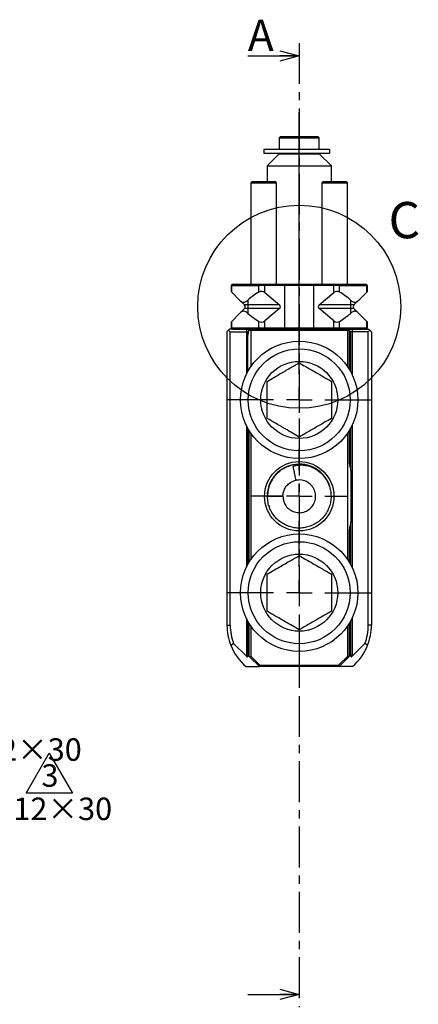
# Model space of a CAD drawing. Extents: x 2 to 594, y 2 to 418.
# Drawn here: x 310 to 372, y 178 to 331 of the extents above; entities that cross this region are included whole.
import ezdxf

# ---------------------------------------------------------------- set-up
doc = ezdxf.new("R2010")
doc.units = 0
doc.linetypes.add('CENTER', pattern=[10.16, 6.35, -1.27, 1.27, -1.27])
doc.layers.get('0').update_dxf_attribs({"linetype": 'CONTINUOUS'})
doc.styles.add('SLDTEXTSTYLE0', font='TXT', dxfattribs={"width": 0.7, "bigfont": 'bigfont'})

# ---------------------------------------------------------------- blocks, each defined once
blk = doc.blocks.new('SW_CENTERMARKSYMBOL_0')
at = {"color": 0, "linetype": 'CONTINUOUS'}
for p, q in [((0, 4), (0, 11.14)), ((0, 0), (0, 2)), ((-4, 0), (-11.13, 0)), ((0, 0), (-2, 0)), ((0, 0), (0, -2)), ((0, 0), (2, 0)), ((4, 0), (11.14, 0)), ((0, -4), (0, -14.61))]:
    blk.add_line(p, q, dxfattribs=at)
blk = doc.blocks.new('SW_CENTERMARKSYMBOL_1')
at = {"color": 0, "linetype": 'CONTINUOUS'}
for p, q in [((0, 4), (0, 44.77)), ((0, 0), (0, 2)), ((-4, 0), (-11.14, 0)), ((0, 0), (-2, 0)), ((0, 0), (0, -2)), ((0, 0), (2, 0)), ((4, 0), (11.14, 0)), ((0, -4), (0, -11.14))]:
    blk.add_line(p, q, dxfattribs=at)
blk = doc.blocks.new('SW_CENTERMARKSYMBOL_2')
at = {"color": 0, "linetype": 'CONTINUOUS'}
for p, q in [((0, 4), (0, 7.4)), ((0, 0), (0, 2)), ((-4, 0), (-7.4, 0)), ((0, 0), (-2, 0)), ((0, 0), (0, -2)), ((0, 0), (2, 0)), ((4, 0), (7.4, 0)), ((0, -4), (0, -7.4))]:
    blk.add_line(p, q, dxfattribs=at)
blk = doc.blocks.new('_OPEN30')
at = {"color": 0, "linetype": 'BYBLOCK'}
for p, q in [((-1, 0.267949), (0, 0)), ((0, 0), (-1, -0.267949)), ((0, 0), (-1, 0))]:
    blk.add_line(p, q, dxfattribs=at)
blk = doc.blocks.new('SW_NOTE_0_9')
at = {"color": 0, "linetype": 'CONTINUOUS'}
blk.add_line((46.72, 0), (0, 0), dxfattribs=at)
at = {"color": 0, "linetype": 'CONTINUOUS', "char_height": 3.5, "attachment_point": 1, "style": 'SLDTEXTSTYLE0'}
for s, insert in [('六角穴付きボルトM12×30', (0.46, 9.02)), ('(別売)', (0.46, 4.52))]:
    blk.add_mtext(s, dxfattribs=dict(at, insert=insert))
blk = doc.blocks.new('SW_NOTE_0_17')
at = {"color": 0, "linetype": 'CONTINUOUS'}
for p, q in [((-2.66, -0.01), (0.94, 6.21)), ((0.94, 6.21), (4.53, -0.01)), ((4.53, -0.01), (-2.66, -0.01))]:
    blk.add_line(p, q, dxfattribs=at)
at = {"color": 0, "linetype": 'CONTINUOUS', "insert": (1.04, 4.51), "char_height": 3.5, "attachment_point": 2, "style": 'SLDTEXTSTYLE0'}
blk.add_mtext('3', dxfattribs=at)

msp = doc.modelspace()

# ---------------------------------------------------------------- linework, layer by layer
at = {"color": 7, "linetype": 'CENTER'}
msp.add_line((353.06229, 327.68958), (353.06229, 177.64958), dxfattribs=at)
at = {"color": 7, "linetype": 'CONTINUOUS'}
for p, q in [((345.06229, 325.68958), (353.06229, 325.68958)), ((350.16229, 313.16958), (349.96229, 312.96958)), ((349.96229, 312.96958), (349.96229, 311.16958)), ((349.96229, 312.96958), (356.16229, 312.96958)), ((350.16229, 313.16958), (355.96229, 313.16958)), ((356.16229, 312.96958), (355.96229, 313.16958)), ((356.16229, 311.16958), (356.16229, 312.96958)), ((347.56229, 311.16958), (347.56229, 310.56958)), ((347.56229, 311.16958), (357.77633, 311.16958)), ((357.77633, 311.16958), (357.77633, 310.56958)), ((347.56229, 310.56958), (357.77633, 310.56958)), ((349.96229, 310.46958), (348.06229, 308.56958)), ((349.96229, 310.46958), (356.16229, 310.46958)), ((350.56229, 310.56958), (350.56229, 310.46958)), ((355.56229, 310.46958), (355.56229, 310.56958)), ((358.06229, 308.56958), (356.16229, 310.46958)), ((348.06229, 308.56958), (348.06229, 306.16958)), ((348.06229, 308.56958), (358.06229, 308.56958)), ((358.06229, 306.16958), (358.06229, 308.56958)), ((345.74686, 306.16958), (345.54686, 305.96958)), ((345.54686, 305.96958), (345.54686, 290.16958)), ((345.54686, 305.96958), (349.54686, 305.96958)), ((345.74686, 306.16958), (349.34686, 306.16958)), ((349.54686, 305.96958), (349.34686, 306.16958)), ((349.54686, 290.16958), (349.54686, 305.96958)), ((356.77773, 306.16958), (356.57773, 305.96958)), ((356.57773, 305.96958), (356.57773, 290.16958)), ((356.57773, 305.96958), (358.57773, 305.96958)), ((356.77773, 306.16958), (358.57773, 306.16958)), ((358.57773, 306.16958), (360.37773, 306.16958)), ((358.57773, 305.96958), (360.57773, 305.96958)), ((360.57773, 305.96958), (360.37773, 306.16958)), ((360.57773, 290.16958), (360.57773, 305.96958)), ((342.63918, 290.16958), (342.43918, 289.96958)), ((342.43918, 289.96958), (342.43918, 289.05838)), ((342.55285, 289.96958), (342.43918, 289.96958)), ((342.55285, 289.96958), (346.76832, 289.96958)), ((342.63918, 290.16958), (342.72443, 290.16958)), ((342.72443, 290.16958), (346.87108, 290.16958)), ((347.69359, 289.96958), (346.76832, 289.96958)), ((346.87108, 290.16958), (347.56503, 290.16958)), ((347.56503, 290.16958), (350.68398, 290.16958)), ((350.81254, 289.96958), (347.69359, 289.96958)), ((350.68398, 290.16958), (355.44061, 290.16958)), ((355.31205, 289.96958), (350.81254, 289.96958)), ((358.431, 289.96958), (355.31205, 289.96958)), ((355.44061, 290.16958), (358.55955, 290.16958)), ((359.35626, 289.96958), (358.431, 289.96958)), ((358.55955, 290.16958), (359.2535, 290.16958)), ((359.2535, 290.16958), (363.40016, 290.16958)), ((359.35626, 289.96958), (363.57174, 289.96958)), ((363.40016, 290.16958), (363.48541, 290.16958)), ((363.68541, 289.96958), (363.48541, 290.16958)), ((363.68541, 289.96958), (363.57174, 289.96958)), ((363.68541, 289.05838), (363.68541, 289.96958)), ((342.43918, 289.05838), (342.55285, 288.94472)), ((342.55285, 288.94472), (343.7853, 287.71226)), ((347.69359, 288.87122), (349.98032, 286.95243)), ((356.14427, 286.95243), (358.431, 288.87122)), ((362.33928, 287.71226), (363.57174, 288.94472)), ((363.57174, 288.94472), (363.68541, 289.05838)), ((343.7853, 287.71226), (344.54514, 286.95243)), ((362.33928, 287.71226), (361.57945, 286.95243)), ((343.7853, 285.62691), (342.55285, 284.39445)), ((344.54514, 286.38674), (343.7853, 285.62691)), ((349.98032, 286.38674), (347.69359, 284.46795)), ((358.431, 284.46795), (356.14427, 286.38674)), ((361.57945, 286.38674), (362.33928, 285.62691)), ((363.57174, 284.39445), (362.33928, 285.62691)), ((342.55285, 284.39445), (342.43918, 284.28078)), ((342.43918, 284.28078), (342.43918, 283.36958)), ((363.68541, 284.28078), (363.57174, 284.39445)), ((363.68541, 283.36958), (363.68541, 284.28078)), ((341.81229, 282.76958), (342.06229, 283.01958)), ((341.81229, 282.76958), (341.81229, 237.11958)), ((342.21229, 283.16958), (342.06229, 283.01958)), ((342.06229, 283.01958), (342.31229, 282.76958)), ((342.63918, 283.16958), (342.21229, 283.16958)), ((342.31229, 282.76958), (344.84029, 282.76958)), ((342.31229, 237.11958), (342.31229, 282.76958)), ((342.43918, 283.36958), (342.63918, 283.16958)), ((342.43918, 283.36958), (342.55285, 283.36958)), ((342.55285, 283.36958), (346.76832, 283.36958)), ((342.72443, 283.16958), (342.63918, 283.16958)), ((342.72443, 283.16958), (345.39666, 283.16958)), ((344.84029, 282.76958), (345.04029, 282.76958)), ((345.21658, 282.94587), (345.04029, 282.76958)), ((345.04029, 282.16958), (345.04029, 282.76958)), ((345.04029, 276.53945), (345.04029, 282.16958)), ((345.21658, 282.94587), (345.40632, 283.13561)), ((345.40632, 283.13561), (345.44029, 283.16958)), ((345.50217, 282.96958), (345.40632, 283.13561)), ((345.44029, 283.16958), (360.68429, 283.16958)), ((360.62241, 282.96958), (345.50217, 282.96958)), ((345.50217, 282.96958), (345.50217, 277.29723)), ((346.76832, 283.36958), (347.69359, 283.36958)), ((347.69359, 283.36958), (350.81254, 283.36958)), ((350.81254, 283.36958), (355.31205, 283.36958)), ((355.31205, 283.36958), (358.431, 283.36958)), ((358.431, 283.36958), (359.35626, 283.36958)), ((359.35626, 283.36958), (363.57174, 283.36958)), ((360.71827, 283.13561), (360.62241, 282.96958)), ((360.62241, 277.29723), (360.62241, 282.96958)), ((360.68429, 283.16958), (360.71827, 283.13561)), ((360.71827, 283.13561), (360.83429, 283.01958)), ((360.72793, 283.16958), (363.40016, 283.16958)), ((360.83429, 283.01958), (360.83429, 276.97002)), ((360.83429, 283.01958), (361.08429, 282.76958)), ((361.08429, 276.53945), (361.08429, 282.76958)), ((361.28429, 282.76958), (361.08429, 282.76958)), ((363.81229, 282.76958), (361.28429, 282.76958)), ((363.48541, 283.16958), (363.40016, 283.16958)), ((363.48541, 283.16958), (363.68541, 283.36958)), ((363.48541, 283.16958), (363.91229, 283.16958)), ((363.57174, 283.36958), (363.68541, 283.36958)), ((364.06229, 283.01958), (363.81229, 282.76958)), ((363.81229, 237.11958), (363.81229, 282.76958)), ((363.91229, 283.16958), (364.06229, 283.01958)), ((364.31229, 282.76958), (364.06229, 283.01958)), ((364.31229, 282.76958), (364.31229, 237.11958)), ((345.04029, 246.53945), (345.04029, 267.79972)), ((345.29029, 246.97002), (345.29029, 267.36914)), ((345.50217, 267.04193), (345.50217, 247.29723)), ((360.62241, 247.29723), (360.62241, 267.04193)), ((360.83429, 267.36914), (360.83429, 262.8835)), ((361.08429, 261.16958), (361.08429, 267.79972)), ((361.08429, 261.16958), (361.08429, 253.16958)), ((350.51227, 257.16956), (348.11226, 257.16952)), ((348.32415, 255.80222), (348.38612, 255.58068)), ((361.08429, 246.53945), (361.08429, 253.16958)), ((360.83429, 251.45567), (360.83429, 246.97002)), ((345.04029, 232.49158), (345.04029, 237.79972)), ((361.08429, 232.49158), (361.08429, 237.79972)), ((345.29029, 232.24158), (345.29029, 237.36914)), ((345.50217, 237.04193), (345.50217, 232.31255)), ((360.62241, 232.31255), (360.62241, 237.04193)), ((360.83429, 237.36914), (360.83429, 232.24158)), ((342.40868, 233.99183), (342.83664, 234.27097)), ((344.84029, 232.26732), (342.83664, 234.27097)), ((361.28429, 232.26732), (363.28795, 234.27097)), ((363.71591, 233.99183), (363.28795, 234.27097)), ((345.29029, 232.24158), (345.04029, 232.49158)), ((345.04029, 232.49158), (345.04029, 232.35016)), ((345.3867, 232.14517), (345.29029, 232.24158)), ((345.3867, 232.14517), (345.50217, 232.31255)), ((346.86229, 230.66958), (345.3867, 232.14517)), ((345.50217, 232.31255), (346.94514, 230.86958)), ((359.17945, 230.86958), (360.62241, 232.31255)), ((360.73788, 232.14517), (359.26229, 230.66958)), ((360.62241, 232.31255), (360.73788, 232.14517)), ((360.83429, 232.24158), (360.73788, 232.14517)), ((360.83429, 232.24158), (361.08429, 232.49158)), ((361.08429, 232.49158), (361.08429, 232.35016)), ((344.77627, 230.66958), (346.86229, 230.66958)), ((346.94514, 230.86958), (346.86229, 230.66958)), ((359.26229, 230.66958), (346.86229, 230.66958)), ((346.94514, 230.86958), (359.17945, 230.86958)), ((359.17945, 230.86958), (359.26229, 230.66958)), ((361.34831, 230.66958), (359.26229, 230.66958)), ((345.06229, 179.64958), (353.06229, 179.64958))]:
    msp.add_line(p, q, dxfattribs=at)
at = {"color": 8, "linetype": 'CONTINUOUS'}
for p, q in [((342.72443, 290.16958), (342.55285, 289.96958)), ((342.55285, 288.94472), (342.55285, 289.96958)), ((346.76832, 289.96958), (346.87108, 290.16958)), ((346.76832, 288.94472), (346.76832, 289.96958)), ((347.56503, 290.16958), (347.69359, 289.96958)), ((347.69359, 288.87122), (347.69359, 289.96958)), ((350.68398, 290.16958), (350.81254, 289.96958)), ((350.81254, 283.36958), (350.81254, 289.96958)), ((355.31205, 289.96958), (355.44061, 290.16958)), ((355.31205, 283.36958), (355.31205, 289.96958)), ((358.431, 289.96958), (358.55955, 290.16958)), ((358.431, 288.87122), (358.431, 289.96958)), ((359.2535, 290.16958), (359.35626, 289.96958)), ((359.35626, 288.94472), (359.35626, 289.96958)), ((363.57174, 289.96958), (363.40016, 290.16958)), ((363.57174, 288.94472), (363.57174, 289.96958)), ((345.06229, 286.95243), (344.54514, 286.95243)), ((345.06229, 287.71226), (345.06229, 286.95243)), ((349.98032, 286.95243), (345.06229, 286.95243)), ((345.06229, 286.95243), (345.06229, 286.38674)), ((361.06229, 286.95243), (356.14427, 286.95243)), ((361.06229, 287.71226), (361.06229, 286.95243)), ((361.57945, 286.95243), (361.06229, 286.95243)), ((361.06229, 286.95243), (361.06229, 286.38674)), ((345.06229, 286.38674), (344.54514, 286.38674)), ((349.98032, 286.38674), (345.06229, 286.38674)), ((345.06229, 286.38674), (345.06229, 285.62691)), ((361.06229, 286.38674), (356.14427, 286.38674)), ((361.06229, 286.38674), (361.06229, 285.62691)), ((361.57945, 286.38674), (361.06229, 286.38674)), ((342.55285, 283.36958), (342.55285, 284.39445)), ((346.76832, 283.36958), (346.76832, 284.39445)), ((347.69359, 283.36958), (347.69359, 284.46795)), ((358.431, 283.36958), (358.431, 284.46795)), ((359.35626, 283.36958), (359.35626, 284.39445)), ((363.57174, 283.36958), (363.57174, 284.39445)), ((342.55285, 283.36958), (342.72443, 283.16958)), ((344.84029, 283.16958), (344.84029, 282.76958)), ((344.84029, 282.76958), (344.84029, 276.1504)), ((346.87108, 283.16958), (346.76832, 283.36958)), ((347.69359, 283.36958), (347.56503, 283.16958)), ((350.81254, 283.36958), (350.68398, 283.16958)), ((355.44061, 283.16958), (355.31205, 283.36958)), ((358.55955, 283.16958), (358.431, 283.36958)), ((359.35626, 283.36958), (359.2535, 283.16958)), ((361.28429, 283.16958), (361.28429, 282.76958)), ((361.28429, 282.76958), (361.28429, 276.1504)), ((363.40016, 283.16958), (363.57174, 283.36958)), ((344.84029, 268.18876), (344.84029, 246.1504)), ((361.28429, 268.18876), (361.28429, 246.1504)), ((344.84029, 238.18876), (344.84029, 232.26732)), ((361.28429, 238.18876), (361.28429, 232.26732)), ((341.81229, 237.11958), (342.31229, 237.11958)), ((364.31229, 237.11958), (363.81229, 237.11958))]:
    msp.add_line(p, q, dxfattribs=at)
at = {"color": 7, "linetype": 'CONTINUOUS'}
for centre, radius in [((353.06229, 286.66958), 15.80244), ((353.06229, 272.16958), 9.135), ((353.06229, 272.16958), 7.935), ((353.06229, 272.16958), 6), ((353.06229, 257.16958), 5.4), ((353.06229, 242.16958), 9.135), ((353.06229, 242.16958), 7.935), ((353.06229, 242.16958), 6)]:
    msp.add_circle(centre, radius, dxfattribs=at)
for centre, radius, start, end in [((353.06229, 278.43527), 12.25, 120.9168299, 130.7728047), ((347.17936, 288.25838), 0.8, 50, 120.9168299), ((358.94523, 288.25838), 0.8, 59.0831701, 130), ((353.06229, 278.43527), 12.25, 49.2271953, 59.0831701), ((344.26229, 286.66958), 0.4, 315, 45), ((361.86229, 286.66958), 0.4, 135, 225), ((353.06229, 294.9039), 12.25, 229.2271953, 239.0831701), ((353.06229, 294.9039), 12.25, 300.9168299, 310.7728047), ((347.17936, 285.08078), 0.8, 239.0831701, 310), ((358.94523, 285.08078), 0.8, 230, 300.9168299), ((339.29029, 283.8835), 6, 343.4021579, 351.0094555), ((353.06229, 257.16958), 5, 12.6592371, 179.224987), ((366.83429, 262.8835), 6, 180, 196.5978421), ((366.83429, 251.45567), 6, 163.4021579, 180), ((350.31229, 237.11958), 8.5, 180, 201.5905449), ((350.31229, 237.11958), 8, 180, 200.8594053), ((355.81229, 237.11958), 8, 339.1405947, 0), ((355.81229, 237.11958), 8.5, 338.4094551, 0), ((350.31229, 237.11958), 8.5, 201.5905449, 229.3605923), ((355.81229, 237.11958), 8.5, 310.6394077, 338.4094551)]:
    msp.add_arc(centre, radius, start, end, dxfattribs=at)
for centre, major_axis, ratio, start_param, end_param in [((349.64324, 286.66958), (0.4767, 0), 0.839099631, 5.497787144, 7.068583471), ((356.48134, 286.66958), (0.4767, 0), 0.839099631, 2.35619449, 3.926990817), ((344.84029, 232.55016), (-0.14142, 0.34142), 0.414213562, 2.35619449, 3.926990817), ((361.28429, 232.55016), (0.14142, 0.34142), 0.414213562, 2.35619449, 3.926990817)]:
    msp.add_ellipse(centre, major_axis=major_axis, ratio=ratio, start_param=start_param, end_param=end_param, dxfattribs=at)
for points, knots in [([(343.7853, 287.71226), (343.87446, 287.6231), (343.96753, 287.54144), (344.16932, 287.41551), (344.2821, 287.37227), (344.45467, 287.37122), (344.51365, 287.3811), (344.62907, 287.41785), (344.68525, 287.44418), (344.85105, 287.53887), (344.95796, 287.62228), (345.06229, 287.71226)], [0, 0, 0, 0, 0.25, 0.25, 0.5, 0.5, 0.625, 0.625, 0.75, 0.75, 1, 1, 1, 1]), ([(361.06229, 287.71226), (361.16568, 287.6231), (361.27021, 287.54144), (361.48842, 287.41551), (361.60613, 287.37227), (361.77882, 287.37122), (361.83667, 287.3811), (361.94765, 287.41785), (362.0006, 287.44418), (362.15408, 287.53887), (362.24931, 287.62228), (362.33928, 287.71226)], [0, 0, 0, 0, 0.25, 0.25, 0.5, 0.5, 0.625, 0.625, 0.75, 0.75, 1, 1, 1, 1]), ([(345.06229, 285.62691), (344.9589, 285.71607), (344.85437, 285.79773), (344.63617, 285.92366), (344.51845, 285.96689), (344.34576, 285.96795), (344.28791, 285.95807), (344.17693, 285.92131), (344.12399, 285.89499), (343.9705, 285.8003), (343.87528, 285.71688), (343.7853, 285.62691)], [0, 0, 0, 0, 0.25, 0.25, 0.5, 0.5, 0.625, 0.625, 0.75, 0.75, 1, 1, 1, 1]), ([(362.33928, 285.62691), (362.25012, 285.71607), (362.15705, 285.79773), (361.95527, 285.92366), (361.84249, 285.96689), (361.66992, 285.96795), (361.61093, 285.95807), (361.49552, 285.92131), (361.43934, 285.89499), (361.27354, 285.8003), (361.16663, 285.71688), (361.06229, 285.62691)], [0, 0, 0, 0, 0.25, 0.25, 0.5, 0.5, 0.625, 0.625, 0.75, 0.75, 1, 1, 1, 1]), ([(348.06229, 275.05633), (348.40465, 275.25399), (349.10106, 275.65607), (350.12491, 276.24719), (351.06097, 276.78762), (352.02236, 277.34268), (352.6685, 277.71573), (353.06229, 277.94309)], [0, 0, 0, 0, 0.2161879022, 0.4397674032, 0.5934227157, 0.7522132509, 1, 1, 1, 1]), ([(353.06229, 277.94309), (353.40465, 277.74543), (354.10106, 277.34335), (355.12491, 276.75223), (356.06097, 276.2118), (357.02236, 275.65674), (357.6685, 275.28369), (358.06229, 275.05633)], [0, 0, 0, 0, 0.216187902, 0.439767403, 0.593422716, 0.752213251, 1, 1, 1, 1]), ([(348.06229, 269.28283), (348.06229, 269.51558), (348.06229, 270.06828), (348.06229, 270.99178), (348.06229, 272.03266), (348.06229, 273.06224), (348.06229, 274.07733), (348.06229, 274.71991), (348.06229, 275.05633)], [0, 0, 0, 0, 0.128207468, 0.304441742, 0.480227744, 0.647733893, 0.815570809, 1, 1, 1, 1]), ([(358.06229, 275.05633), (358.06229, 274.71991), (358.06229, 274.07733), (358.06229, 273.06224), (358.06229, 272.03266), (358.06229, 270.99178), (358.06229, 270.06828), (358.06229, 269.51558), (358.06229, 269.28283)], [0, 0, 0, 0, 0.1844291915, 0.3522661073, 0.5197722556, 0.6955582578, 0.8717925323, 1, 1, 1, 1]), ([(353.06229, 266.39608), (352.71994, 266.59374), (352.02352, 266.99581), (350.99968, 267.58693), (350.06361, 268.12737), (349.10223, 268.68242), (348.45608, 269.05548), (348.06229, 269.28283)], [0, 0, 0, 0, 0.216187902, 0.439767403, 0.593422716, 0.752213251, 1, 1, 1, 1]), ([(358.06229, 269.28283), (357.71994, 269.08517), (357.02352, 268.6831), (355.99968, 268.09198), (355.06361, 267.55154), (354.10223, 266.99649), (353.45608, 266.62344), (353.06229, 266.39608)], [0, 0, 0, 0, 0.2161879022, 0.4397674032, 0.5934227157, 0.7522132509, 1, 1, 1, 1]), ([(355.49353, 261.43038), (355.40569, 261.49752), (355.09641, 261.73396), (354.44875, 261.93351), (353.37571, 262.17015), (352.24924, 262.10734), (351.21464, 261.78372), (350.51768, 261.43867), (349.8332, 260.95552), (349.26341, 260.38191), (348.78999, 259.7037), (348.43835, 258.99901), (348.16659, 258.13819), (348.13103, 257.50525), (348.11217, 257.16957)], [0, 0, 0, 0, 0.031998982, 0.112677701, 0.192811882, 0.352049797, 0.431908992, 0.506944519, 0.576926588, 0.674547636, 0.740051948, 0.816492744, 0.902678115, 1, 1, 1, 1]), ([(352.56266, 259.67052), (352.51299, 259.91798), (352.41366, 260.4129), (352.28996, 261.03162), (352.20232, 261.46457), (352.15993, 261.68124), (352.13887, 261.77928), (352.13215, 261.81817), (352.12962, 261.82702), (352.12988, 261.83231), (352.13291, 261.83854), (352.14752, 261.85306), (352.21639, 261.88949), (352.50891, 261.98459), (353.27016, 262.09445), (354.4764, 261.96596), (355.85698, 261.35214), (357.02526, 260.28162), (357.68401, 259.0815), (357.96407, 258.01582), (358.03544, 257.18451), (357.96792, 256.34682), (357.76106, 255.5417), (357.42142, 254.77501), (356.96111, 254.08118), (356.38422, 253.46819), (355.71827, 252.96348), (354.96939, 252.57736), (354.17469, 252.32113), (353.33954, 252.20388), (352.50415, 252.22686), (351.6773, 252.39244), (350.89792, 252.69269), (350.17093, 253.12098), (349.53677, 253.66273), (348.99437, 254.3048), (348.58113, 255.02631), (348.26106, 255.81108), (348.15806, 256.54196), (348.12478, 256.99809), (348.11226, 257.16952)], [0, 0, 0, 0, 0.028645808, 0.057291615, 0.071614519, 0.078775971, 0.082356697, 0.082984973, 0.08326122, 0.083392037, 0.083576128, 0.084030461, 0.085700034, 0.092329958, 0.118882659, 0.172317138, 0.227678484, 0.287602765, 0.348959668, 0.380109062, 0.412176587, 0.443172072, 0.475067204, 0.506055186, 0.537927615, 0.569095859, 0.601165693, 0.632285115, 0.664295496, 0.695471948, 0.72755561, 0.758685942, 0.790728718, 0.821900848, 0.853999494, 0.884945931, 0.916795429, 0.948057428, 0.980477916, 1, 1, 1, 1]), ([(350.51227, 257.16956), (350.54219, 256.95105), (350.60166, 256.51681), (350.83851, 255.82607), (351.35611, 255.21355), (352.08991, 254.76063), (352.93722, 254.57387), (353.79968, 254.67806), (354.58254, 255.0611), (355.19569, 255.68421), (355.56787, 256.47759), (355.65539, 257.34765), (355.44921, 258.19528), (354.97698, 258.92754), (354.29064, 259.45607), (353.44991, 259.75481), (352.86339, 259.69909), (352.56266, 259.67052)], [0, 0, 0, 0, 0.053087702, 0.105504004, 0.173510986, 0.241511614, 0.309968749, 0.378367849, 0.446875364, 0.515946056, 0.584877677, 0.653955962, 0.722493727, 0.791136006, 0.859601234, 0.928012651, 1, 1, 1, 1]), ([(350.51232, 257.1696), (350.52708, 257.39177), (350.55669, 257.83747), (350.83258, 258.45829), (351.25358, 259.01236), (351.83944, 259.45965), (352.32041, 259.59989), (352.56266, 259.67052)], [0, 0, 0, 0, 0.1900180042, 0.3811822784, 0.5726505829, 0.7847566135, 1, 1, 1, 1]), ([(348.12355, 257.16957), (348.12769, 257.16957), (348.13546, 257.16957), (348.17333, 257.16957), (348.21573, 257.16957), (348.26373, 257.16958), (349.03133, 257.16958), (349.77977, 257.16959), (350.51232, 257.1696)], [0, 0, 0, 0, 0.0246898899, 0.0463021913, 0.0678426427, 0.0885811996, 0.1079393074, 1, 1, 1, 1]), ([(348.06229, 245.05633), (348.40465, 245.25399), (349.10106, 245.65607), (350.12491, 246.24719), (351.06097, 246.78762), (352.02236, 247.34268), (352.6685, 247.71573), (353.06229, 247.94309)], [0, 0, 0, 0, 0.216187902, 0.439767403, 0.593422716, 0.752213251, 1, 1, 1, 1]), ([(353.06229, 247.94309), (353.40465, 247.74543), (354.10106, 247.34335), (355.12491, 246.75223), (356.06097, 246.2118), (357.02236, 245.65674), (357.6685, 245.28369), (358.06229, 245.05633)], [0, 0, 0, 0, 0.216187902, 0.439767403, 0.593422716, 0.752213251, 1, 1, 1, 1]), ([(348.06229, 239.28283), (348.06229, 239.51558), (348.06229, 240.06828), (348.06229, 240.99178), (348.06229, 242.03266), (348.06229, 243.06224), (348.06229, 244.07733), (348.06229, 244.71991), (348.06229, 245.05633)], [0, 0, 0, 0, 0.128207468, 0.304441742, 0.480227744, 0.647733893, 0.815570809, 1, 1, 1, 1]), ([(358.06229, 245.05633), (358.06229, 244.71991), (358.06229, 244.07733), (358.06229, 243.06224), (358.06229, 242.03266), (358.06229, 240.99178), (358.06229, 240.06828), (358.06229, 239.51558), (358.06229, 239.28283)], [0, 0, 0, 0, 0.184429191, 0.352266107, 0.519772256, 0.695558258, 0.871792532, 1, 1, 1, 1]), ([(353.06229, 236.39608), (352.71994, 236.59374), (352.02352, 236.99581), (350.99968, 237.58693), (350.06361, 238.12737), (349.10223, 238.68242), (348.45608, 239.05548), (348.06229, 239.28283)], [0, 0, 0, 0, 0.216187902, 0.439767403, 0.593422716, 0.752213251, 1, 1, 1, 1]), ([(358.06229, 239.28283), (357.71994, 239.08517), (357.02352, 238.6831), (355.99968, 238.09198), (355.06361, 237.55154), (354.10223, 236.99649), (353.45608, 236.62344), (353.06229, 236.39608)], [0, 0, 0, 0, 0.216187902, 0.439767403, 0.593422716, 0.752213251, 1, 1, 1, 1])]:
    msp.add_open_spline(points, degree=3, knots=knots, dxfattribs=at)

# ---------------------------------------------------------------- block references
at = {"color": 7, "linetype": 'CONTINUOUS', "xscale": 3, "yscale": 3}
for p in [(353.06229, 325.68958), (353.06229, 179.64958)]:
    msp.add_blockref('_OPEN30', p, dxfattribs=at)
at = {"color": 7, "linetype": 'CONTINUOUS'}
for name, p in [('SW_CENTERMARKSYMBOL_1', (353.06229, 272.16958)), ('SW_CENTERMARKSYMBOL_2', (353.06229, 257.16958)), ('SW_CENTERMARKSYMBOL_0', (353.06229, 242.16958)), ('SW_NOTE_0_9', (261.28344, 210.49045)), ('SW_NOTE_0_17', (313.20444, 210.9642))]:
    msp.add_blockref(name, p, dxfattribs=at)

# ---------------------------------------------------------------- texts
at = {"color": 7, "linetype": 'CONTINUOUS', "attachment_point": 1, "style": 'SLDTEXTSTYLE0'}
for s, insert, char_height in [('A', (345.06229, 331.33246), 4.85069), ('C', (366.97004, 302.97099), 5.64444), ('Jaw mounting bolt M12×30', (261.54765, 210.28818), 3.5)]:
    msp.add_mtext(s, dxfattribs=dict(at, insert=insert, char_height=char_height))

doc.saveas('drawing.dxf')
